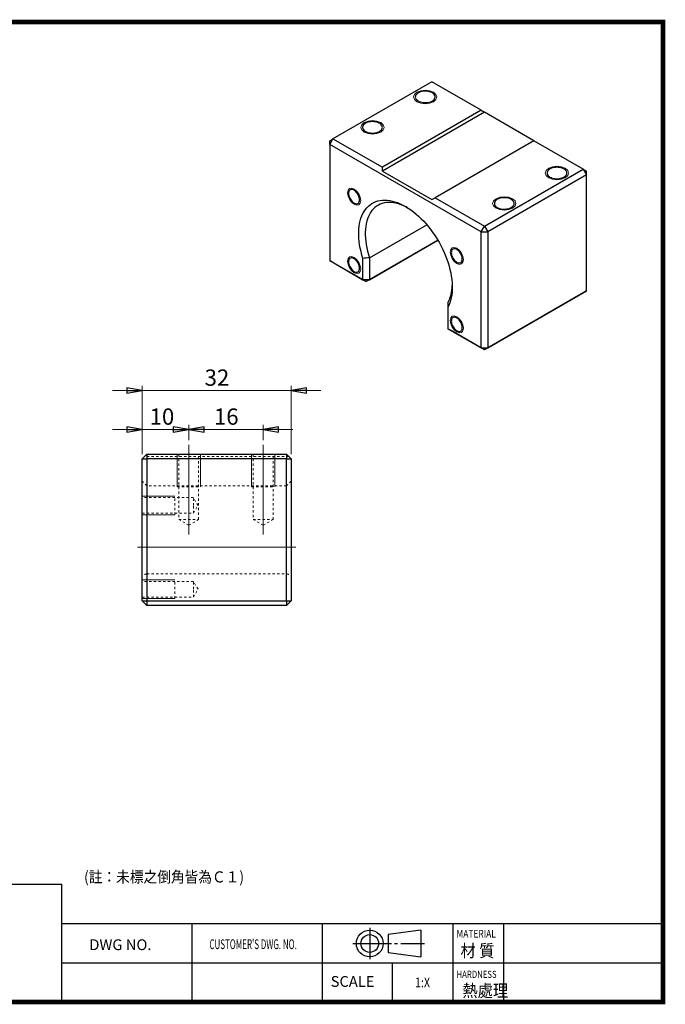
# Model space of a CAD drawing. Extents: x 0 to 297, y 0 to 211.
# Drawn here: x 159 to 297, y 0 to 211 of the extents above; entities that cross this region are included whole.
import ezdxf

# ---------------------------------------------------------------- set-up
doc = ezdxf.new("R2010")
doc.units = 0
doc.header["$LTSCALE"] = 5
doc.header["$MEASUREMENT"] = 0
doc.linetypes.add('CENTERX2', pattern=[20.32, 12.7, -2.54, 2.54, -2.54])
doc.linetypes.add('HIDDEN', pattern=[0.2, 0.1, -0.1])
doc.layers.get('0').update_dxf_attribs({"linetype": 'CONTINUOUS'})
doc.layers.add('03', color=3, linetype='CONTINUOUS')
doc.styles.add('EE', font='ITALICC.SHX', dxfattribs={"width": 0.8, "height": 5})
doc.styles.add('SIMPLEX', font='SIMPLEX.shx', dxfattribs={"width": 0.8, "bigfont": 'chineset.shx'})
doc.styles.add('SLDTEXTSTYLE0', font='TXT', dxfattribs={"width": 0.75})
doc.styles.get("Standard").update_dxf_attribs({"font": 'TXT', "width": 0.8, "bigfont": 'CHINESET'})
doc.dimstyles.new('SLDDIMSTYLE5', dxfattribs={"dimtxt": 3.5, "dimasz": 3.302, "dimexe": 0, "dimexo": 0.0625, "dimgap": 0.875, "dimtad": 1, "dimrnd": 1e-09, "dimzin": 12, "dimdsep": 46, "dimtxsty": 'SLDTEXTSTYLE0', "dimblk1": 'CLOSED', "dimblk2": 'CLOSED', "dimsah": 1, "dimcen": 0.09, "dimadec": 0, "dimazin": 3, "dimtfac": 1, "dimtmove": 0, "dimatfit": 0, "dimldrblk": 'CLOSED', "dimfxl": 1, "dimfrac": 2, "dimtolj": 1, "dimtzin": 12, "dimarcsym": 0})

# ---------------------------------------------------------------- blocks, each defined once
blk = doc.blocks.new('_CLOSED')
at = {"color": 0, "linetype": 'ByBlock'}
for p, q in [((0, 0), (-1, 0.167)), ((-1, 0.167), (-1, -0.167)), ((-1, -0.167), (0, 0)), ((-1, 0), (0, 0))]:
    blk.add_line(p, q, dxfattribs=at)
blk = doc.blocks.new('_D_10')
at = {"color": 7, "linetype": 'Continuous', "lineweight": 18, "transparency": 16777216}
for p, q in [((179.7, 116.86), (173.35, 116.86)), ((179.7, 103.18), (179.7, 117.86)), ((179.7, 116.86), (211.7, 116.86)), ((211.7, 103.18), (211.7, 117.86)), ((211.7, 116.86), (218.05, 116.86))]:
    blk.add_line(p, q, dxfattribs=at)
at = {"color": 7, "linetype": 'Continuous', "lineweight": 18, "transparency": 16777216, "xscale": 3.302, "yscale": 3.302}
blk.add_blockref('_CLOSED', (179.7, 116.86), dxfattribs=at)
at = {"color": 7, "linetype": 'Continuous', "lineweight": 18, "transparency": 16777216, "xscale": 3.302, "yscale": 3.302, "rotation": 180.0000000000004}
blk.add_blockref('_CLOSED', (211.7, 116.86), dxfattribs=at)
at = {"color": 7, "linetype": 'Continuous', "lineweight": 18, "transparency": 16777216, "insert": (193.11, 121.37), "char_height": 3.5, "attachment_point": 1, "style": 'SLDTEXTSTYLE0'}
blk.add_mtext('32', dxfattribs=at)
blk = doc.blocks.new('_D_11')
at = {"color": 7, "linetype": 'Continuous', "lineweight": 18, "transparency": 16777216}
for p, q in [((179.7, 108.48), (173.35, 108.48)), ((179.7, 103.18), (179.7, 109.48)), ((179.7, 108.48), (189.7, 108.48)), ((189.7, 106.18), (189.7, 109.48)), ((189.7, 108.48), (196.05, 108.48))]:
    blk.add_line(p, q, dxfattribs=at)
at = {"color": 7, "linetype": 'Continuous', "lineweight": 18, "transparency": 16777216, "xscale": 3.302, "yscale": 3.302}
blk.add_blockref('_CLOSED', (179.7, 108.48), dxfattribs=at)
at = {"color": 7, "linetype": 'Continuous', "lineweight": 18, "transparency": 16777216, "xscale": 3.302, "yscale": 3.302, "rotation": 180.0000000000004}
blk.add_blockref('_CLOSED', (189.7, 108.48), dxfattribs=at)
at = {"color": 7, "linetype": 'Continuous', "lineweight": 18, "transparency": 16777216, "insert": (181.3, 113), "char_height": 3.5, "attachment_point": 1, "style": 'SLDTEXTSTYLE0'}
blk.add_mtext('10', dxfattribs=at)
blk = doc.blocks.new('_D_12')
at = {"color": 7, "linetype": 'Continuous', "lineweight": 18, "transparency": 16777216}
for p, q in [((189.7, 108.48), (183.35, 108.48)), ((189.7, 106.18), (189.7, 109.48)), ((189.7, 108.48), (205.7, 108.48)), ((205.7, 106.18), (205.7, 109.48)), ((205.7, 108.48), (212.05, 108.48))]:
    blk.add_line(p, q, dxfattribs=at)
at = {"color": 7, "linetype": 'Continuous', "lineweight": 18, "transparency": 16777216, "xscale": 3.302, "yscale": 3.302}
blk.add_blockref('_CLOSED', (189.7, 108.48), dxfattribs=at)
at = {"color": 7, "linetype": 'Continuous', "lineweight": 18, "transparency": 16777216, "xscale": 3.302, "yscale": 3.302, "rotation": 180.0000000000004}
blk.add_blockref('_CLOSED', (205.7, 108.48), dxfattribs=at)
at = {"color": 7, "linetype": 'Continuous', "lineweight": 18, "transparency": 16777216, "insert": (195.11, 113), "char_height": 3.5, "attachment_point": 1, "style": 'SLDTEXTSTYLE0'}
blk.add_mtext('16', dxfattribs=at)
blk = doc.blocks.new('A$C11FD77D3')
at = {"color": 7, "linetype": 'Continuous', "lineweight": 25}
for p, q in [((82.72849, 65.28855), (61.51529, 53.04242)), ((93.33509, 59.16548), (82.72849, 65.28855)), ((93.33509, 59.16548), (72.12189, 46.91936)), ((94.0422, 58.75721), (72.12189, 46.10289)), ((93.33509, 59.16548), (94.0422, 58.75721)), ((104.64874, 52.63419), (94.0422, 58.75721)), ((60.80818, 51.81768), (61.51529, 53.04242)), ((60.80818, 52.63409), (61.51529, 53.04242)), ((61.51529, 53.04242), (72.12189, 46.91936)), ((60.80818, 51.81768), (60.80818, 52.63409)), ((93.33509, 33.04029), (60.80818, 51.81768)), ((60.80818, 51.81768), (60.80818, 26.91318)), ((104.6488, 52.63422), (83.4356, 40.3881)), ((115.2554, 46.51116), (104.6488, 52.63422)), ((72.12189, 46.10289), (72.12189, 46.91936)), ((94.0422, 34.26504), (115.2554, 46.51116)), ((115.2554, 46.51116), (115.96251, 45.28641)), ((115.2554, 46.51116), (115.96251, 46.10282)), ((72.12189, 46.10289), (82.72849, 39.97983)), ((115.96251, 45.28641), (94.74931, 33.04029)), ((115.96251, 45.28641), (115.96251, 46.10282)), ((115.96251, 20.38192), (115.96251, 45.28641)), ((82.72849, 39.97983), (83.4356, 40.3881)), ((83.4356, 40.3881), (94.0422, 34.26504)), ((69.36417, 27.51624), (81.63989, 34.60287)), ((93.33509, 33.04029), (94.0422, 34.26504)), ((94.0422, 34.26504), (94.74931, 33.04029)), ((93.33509, 33.04029), (94.74931, 33.04029)), ((93.33509, 8.1358), (93.33509, 33.04029)), ((94.74931, 33.04029), (94.74931, 8.1358)), ((84.03014, 31.25667), (68.65707, 22.38199)), ((69.36417, 22.79032), (84.03008, 31.25677)), ((69.36417, 27.51624), (69.36417, 22.79032)), ((60.80818, 26.91318), (67.94996, 22.79032)), ((61.51529, 26.50485), (60.80818, 26.91318)), ((68.65707, 22.38199), (61.51529, 26.50485)), ((67.94996, 22.79032), (67.94996, 27.33398)), ((69.36417, 22.79032), (67.94996, 22.79032)), ((67.94996, 22.79032), (68.65707, 22.38199)), ((69.36417, 22.79032), (68.65707, 22.38199)), ((115.2554, 19.97358), (94.0422, 7.72746)), ((94.74931, 8.1358), (115.96251, 20.38192)), ((115.96251, 20.38192), (115.2554, 19.97358)), ((86.19331, 16.80231), (86.19331, 12.25866)), ((86.19331, 12.25866), (93.33509, 8.1358)), ((86.90042, 11.85032), (86.19331, 12.25866)), ((94.0422, 7.72746), (86.90042, 11.85032)), ((93.33509, 8.1358), (94.74931, 8.1358)), ((94.0422, 7.72746), (93.33509, 8.1358)), ((94.74931, 8.1358), (94.0422, 7.72746)), ((20.54061, -15.66799), (21.54061, -14.66799)), ((21.54061, -14.66799), (51.54061, -14.66799)), ((21.54061, -14.66799), (21.54061, -15.66799)), ((51.54061, -14.66799), (52.54061, -15.66799)), ((51.54061, -14.66799), (51.54061, -15.66799)), ((20.54061, -46.16799), (20.54061, -15.66799)), ((20.54061, -15.66799), (21.54061, -15.66799)), ((51.54061, -15.66799), (21.54061, -15.66799)), ((21.54061, -15.66799), (21.54061, -46.16799)), ((51.54061, -46.16799), (51.54061, -15.66799)), ((51.54061, -15.66799), (52.54061, -15.66799)), ((52.54061, -15.66799), (52.54061, -46.16799)), ((20.54061, -46.16799), (21.54061, -46.16799)), ((21.54061, -47.16799), (20.54061, -46.16799)), ((21.54061, -46.16799), (51.54061, -46.16799)), ((21.54061, -46.16799), (21.54061, -47.16799)), ((51.54061, -46.16799), (52.54061, -46.16799)), ((51.54061, -46.16799), (51.54061, -47.16799)), ((52.54061, -46.16799), (51.54061, -47.16799)), ((51.54061, -47.16799), (21.54061, -47.16799))]:
    blk.add_line(p, q, dxfattribs=at)
at = {"color": 7, "linetype": 'CENTERX2', "lineweight": 18}
for p, q in [((30.54061, -29.66799), (30.54061, -12.66799)), ((30.54061, -28.66799), (30.54061, -12.66799)), ((46.54061, -29.66799), (46.54061, -12.66799)), ((46.54061, -28.66799), (46.54061, -12.66799)), ((30.54061, -28.66799), (30.54061, -31.94482)), ((46.54061, -28.66799), (46.54061, -31.94482)), ((19.54061, -34.66799), (53.54061, -34.66799))]:
    blk.add_line(p, q, dxfattribs=at)
at = {"color": 7, "linetype": 'Continuous', "lineweight": 18}
for p, q in [((28.04061, -14.66799), (28.04061, -21.66799)), ((28.04061, -14.66799), (28.04061, -21.66799)), ((33.04061, -14.66799), (33.04061, -21.66799)), ((33.04061, -14.66799), (33.04061, -21.66799)), ((44.04061, -14.66799), (44.04061, -21.66799)), ((44.04061, -14.66799), (44.04061, -21.66799)), ((49.04061, -14.66799), (49.04061, -21.66799)), ((49.04061, -14.66799), (49.04061, -21.66799)), ((20.54061, -23.66799), (27.54061, -23.66799)), ((20.54061, -23.66799), (27.54061, -23.66799)), ((20.54061, -27.66799), (27.54061, -27.66799)), ((20.54061, -27.66799), (27.54061, -27.66799)), ((20.54061, -41.66799), (27.54061, -41.66799)), ((20.54061, -41.66799), (27.54061, -41.66799)), ((20.54061, -45.66799), (27.54061, -45.66799)), ((20.54061, -45.66799), (27.54061, -45.66799))]:
    blk.add_line(p, q, dxfattribs=at)
at = {"color": 7, "linetype": 'HIDDEN', "lineweight": 18}
for p, q in [((28.41561, -14.66799), (28.41561, -28.66799)), ((32.66561, -28.66799), (32.66561, -14.66799)), ((44.41561, -14.66799), (44.41561, -28.66799)), ((48.66561, -28.66799), (48.66561, -14.66799)), ((52.04061, -15.16799), (21.04061, -15.16799)), ((21.54061, -21.46799), (20.54061, -20.46799)), ((52.54061, -20.46799), (51.54061, -21.46799)), ((51.54061, -21.46799), (21.54061, -21.46799)), ((28.04061, -21.66799), (33.04061, -21.66799)), ((28.04061, -21.66799), (33.04061, -21.66799)), ((44.04061, -21.66799), (49.04061, -21.66799)), ((44.04061, -21.66799), (49.04061, -21.66799)), ((31.54061, -23.99299), (20.54061, -23.99299)), ((27.54061, -27.66799), (27.54061, -23.66799)), ((27.54061, -27.66799), (27.54061, -23.66799)), ((31.54061, -25.66799), (31.54061, -23.99299)), ((32.54705, -25.66799), (31.54061, -23.99299)), ((20.54061, -27.34299), (31.54061, -27.34299)), ((31.54061, -27.34299), (31.54061, -25.66799)), ((31.54061, -27.34299), (32.54705, -25.66799)), ((28.41561, -28.66799), (32.66561, -28.66799)), ((28.41561, -28.66799), (30.54061, -29.94482)), ((30.54061, -29.94482), (32.66561, -28.66799)), ((44.41561, -28.66799), (48.66561, -28.66799)), ((44.41561, -28.66799), (46.54061, -29.94482)), ((46.54061, -29.94482), (48.66561, -28.66799)), ((31.54061, -41.99299), (20.54061, -41.99299)), ((21.54061, -40.38025), (51.54061, -40.38025)), ((27.54061, -45.66799), (27.54061, -41.66799)), ((27.54061, -45.66799), (27.54061, -41.66799)), ((31.54061, -43.66799), (31.54061, -41.99299)), ((32.54705, -43.66799), (31.54061, -41.99299)), ((31.54061, -45.34299), (31.54061, -43.66799)), ((31.54061, -45.34299), (32.54705, -43.66799)), ((20.54061, -45.34299), (31.54061, -45.34299))]:
    blk.add_line(p, q, dxfattribs=at)
at = {"color": 7, "linetype": 'Continuous', "lineweight": 18, "flags": 128}
for points in [[(79.54651, 61.0024), (79.00458, 61.47062), (78.81428, 62.02291), (79.00458, 62.57521), (79.54651, 63.04342), (80.35757, 63.35627), (81.31428, 63.46613), (82.27099, 63.35627), (83.08204, 63.04342), (83.62398, 62.57521), (83.81428, 62.02291), (83.62398, 61.47062), (83.08204, 61.0024), (82.27099, 60.68955), (81.31428, 60.57969), (80.35757, 60.68955), (79.54651, 61.0024)], [(68.2328, 54.47114), (67.69087, 54.93935), (67.50057, 55.49165), (67.69087, 56.04394), (68.2328, 56.51216), (69.04386, 56.82501), (70.00057, 56.93487), (70.95728, 56.82501), (71.76834, 56.51216), (72.31027, 56.04394), (72.50057, 55.49165), (72.31027, 54.93935), (71.76834, 54.47114), (70.95728, 54.15829), (70.00057, 54.04843), (69.04386, 54.15829), (68.2328, 54.47114)], [(107.83078, 44.67424), (107.28885, 45.14245), (107.09855, 45.69475), (107.28885, 46.24705), (107.83078, 46.71526), (108.64184, 47.02811), (109.59855, 47.13797), (110.55526, 47.02811), (111.36632, 46.71526), (111.90825, 46.24705), (112.09855, 45.69475), (111.90825, 45.14245), (111.36632, 44.67424), (110.55526, 44.36139), (109.59855, 44.25153), (108.64184, 44.36139), (107.83078, 44.67424)], [(66.04893, 38.99377), (65.50774, 39.4305), (65.04893, 40.04937), (64.74237, 40.75616), (64.63472, 41.44326), (64.74237, 42.00607), (65.04893, 42.3589), (65.50774, 42.44805), (66.04893, 42.25993), (66.59013, 41.82319), (67.04893, 41.20432), (67.3555, 40.49754), (67.46315, 39.81044), (67.3555, 39.24763), (67.04893, 38.8948), (66.59013, 38.80565), (66.04893, 38.99377)], [(96.51707, 38.14298), (95.97514, 38.61119), (95.78484, 39.16349), (95.97514, 39.71578), (96.51707, 40.184), (97.32813, 40.49685), (98.28484, 40.60671), (99.24155, 40.49685), (100.05261, 40.184), (100.59454, 39.71578), (100.78484, 39.16349), (100.59454, 38.61119), (100.05261, 38.14298), (99.24155, 37.83013), (98.28484, 37.72027), (97.32813, 37.83013), (96.51707, 38.14298)], [(88.09434, 26.26722), (87.55314, 26.70396), (87.09434, 27.32283), (86.78778, 28.02962), (86.68013, 28.71671), (86.78778, 29.27952), (87.09434, 29.63236), (87.55314, 29.7215), (88.09434, 29.53339), (88.63554, 29.09665), (89.09434, 28.47778), (89.4009, 27.771), (89.50855, 27.0839), (89.4009, 26.52109), (89.09434, 26.16826), (88.63554, 26.07911), (88.09434, 26.26722)], [(66.04893, 24.29603), (65.50774, 24.73277), (65.04893, 25.35164), (64.74237, 26.05842), (64.63472, 26.74552), (64.74237, 27.30833), (65.04893, 27.66117), (65.50774, 27.75031), (66.04893, 27.5622), (66.59013, 27.12546), (67.04893, 26.50659), (67.3555, 25.79981), (67.46315, 25.11271), (67.3555, 24.5499), (67.04893, 24.19706), (66.59013, 24.10792), (66.04893, 24.29603)], [(88.09434, 11.56949), (87.55314, 12.00623), (87.09434, 12.6251), (86.78778, 13.33188), (86.68013, 14.01898), (86.78778, 14.58179), (87.09434, 14.93462), (87.55314, 15.02377), (88.09434, 14.83565), (88.63554, 14.39892), (89.09434, 13.78005), (89.4009, 13.07326), (89.50855, 12.38616), (89.4009, 11.82336), (89.09434, 11.47052), (88.63554, 11.38138), (88.09434, 11.56949)]]:
    blk.add_lwpolyline(points, dxfattribs=at)
at = {"color": 7, "linetype": 'Continuous', "lineweight": 25, "flags": 128}
for points in [[(79.81168, 61.15548), (80.04647, 61.03842), (80.30828, 60.94235), (80.59154, 60.86931), (80.8902, 60.82085), (81.1979, 60.79802), (81.50807, 60.80129), (81.81412, 60.8306), (82.10952, 60.88532), (82.38796, 60.96428), (82.64352, 61.06581), (82.87075, 61.18774), (83.06481, 61.32747), (83.22156, 61.48202), (83.33766, 61.6481), (83.41063, 61.82216), (83.43892, 62.00051), (83.42193, 62.17933), (83.36002, 62.35482), (83.25451, 62.52324), (83.10764, 62.68099), (82.92255, 62.82471), (82.70319, 62.95135), (82.45422, 63.0582), (82.18096, 63.14298), (81.88922, 63.2039), (81.58523, 63.23964), (81.27547, 63.24945), (80.96653, 63.23311), (80.665, 63.19099), (80.37732, 63.12396), (80.1096, 63.03348), (79.86756, 62.92145), (79.65635, 62.79027), (79.48048, 62.64274), (79.34369, 62.482), (79.2489, 62.31147), (79.19813, 62.13479), (79.19247, 61.95573), (79.23202, 61.7781), (79.31596, 61.60569), (79.44249, 61.44217), (79.60891, 61.29102), (79.81168, 61.15548)], [(68.49797, 54.62421), (68.73276, 54.50716), (68.99457, 54.41109), (69.27783, 54.33804), (69.57649, 54.28959), (69.88419, 54.26675), (70.19437, 54.27002), (70.50041, 54.29933), (70.79581, 54.35405), (71.07425, 54.43302), (71.32982, 54.53455), (71.55705, 54.65647), (71.7511, 54.7962), (71.90785, 54.95075), (72.02395, 55.11683), (72.09692, 55.2909), (72.12521, 55.46924), (72.10822, 55.64807), (72.04631, 55.82356), (71.9408, 55.99197), (71.79393, 56.14972), (71.60885, 56.29345), (71.38948, 56.42009), (71.14051, 56.52694), (70.86725, 56.61172), (70.57551, 56.67263), (70.27152, 56.70837), (69.96176, 56.71818), (69.65282, 56.70185), (69.35129, 56.65972), (69.06361, 56.5927), (68.79589, 56.50221), (68.55385, 56.39018), (68.34264, 56.25901), (68.16677, 56.11147), (68.02998, 55.95073), (67.93519, 55.7802), (67.88442, 55.60352), (67.87876, 55.42446), (67.91831, 55.24683), (68.00225, 55.07442), (68.12878, 54.9109), (68.2952, 54.75976), (68.49797, 54.62421)], [(108.09595, 44.82732), (108.33074, 44.71026), (108.59255, 44.61419), (108.87581, 44.54115), (109.17447, 44.49269), (109.48217, 44.46986), (109.79235, 44.47313), (110.09839, 44.50243), (110.39379, 44.55715), (110.67223, 44.63612), (110.9278, 44.73765), (111.15503, 44.85958), (111.34908, 44.9993), (111.50583, 45.15385), (111.62193, 45.31993), (111.6949, 45.494), (111.72319, 45.67235), (111.7062, 45.85117), (111.64429, 46.02666), (111.53878, 46.19507), (111.39191, 46.35283), (111.20682, 46.49655), (110.98746, 46.62319), (110.73849, 46.73004), (110.46523, 46.81482), (110.17349, 46.87573), (109.8695, 46.91147), (109.55974, 46.92128), (109.2508, 46.90495), (108.94927, 46.86282), (108.66159, 46.7958), (108.39387, 46.70531), (108.15183, 46.59329), (107.94062, 46.46211), (107.76475, 46.31458), (107.62796, 46.15383), (107.53317, 45.98331), (107.4824, 45.80663), (107.47674, 45.62757), (107.51629, 45.44994), (107.60023, 45.27752), (107.72676, 45.114), (107.89318, 44.96286), (108.09595, 44.82732)], [(67.23334, 39.94311), (67.21718, 40.17755), (67.16916, 40.42425), (67.09059, 40.67647), (66.98359, 40.92734), (66.85111, 41.17002), (66.69674, 41.39788), (66.5247, 41.6047), (66.33969, 41.78486), (66.14674, 41.93342), (65.95113, 42.04635), (65.75818, 42.12055), (65.57316, 42.15401), (65.40113, 42.14582), (65.24676, 42.09619), (65.11427, 42.00648), (65.00728, 41.87914), (64.9287, 41.71764), (64.88068, 41.52638), (64.86453, 41.31059), (64.88068, 41.07615), (64.9287, 40.82945), (65.00728, 40.57723), (65.11427, 40.32636), (65.24676, 40.08368), (65.40113, 39.85582), (65.57316, 39.649), (65.75818, 39.46884), (65.95113, 39.32028), (66.14674, 39.20735), (66.33969, 39.13315), (66.5247, 39.09968), (66.69674, 39.10788), (66.85111, 39.15751), (66.98359, 39.24722), (67.09059, 39.37456), (67.16916, 39.53606), (67.21718, 39.72732), (67.23334, 39.94311)], [(96.78224, 38.29605), (97.01703, 38.179), (97.27885, 38.08292), (97.5621, 38.00988), (97.86076, 37.96143), (98.16846, 37.93859), (98.47864, 37.94186), (98.78468, 37.97117), (99.08008, 38.02589), (99.35852, 38.10486), (99.61409, 38.20638), (99.84132, 38.32831), (100.03538, 38.46804), (100.19212, 38.62259), (100.30822, 38.78867), (100.38119, 38.96274), (100.40949, 39.14108), (100.3925, 39.3199), (100.33058, 39.49539), (100.22507, 39.66381), (100.0782, 39.82156), (99.89312, 39.96529), (99.67375, 40.09192), (99.42478, 40.19877), (99.15152, 40.28356), (98.85978, 40.34447), (98.55579, 40.38021), (98.24603, 40.39002), (97.93709, 40.37369), (97.63557, 40.33156), (97.34788, 40.26454), (97.08016, 40.17405), (96.83812, 40.06202), (96.62691, 39.93084), (96.45104, 39.78331), (96.31425, 39.62257), (96.21946, 39.45204), (96.1687, 39.27536), (96.16303, 39.0963), (96.20259, 38.91867), (96.28652, 38.74626), (96.41305, 38.58274), (96.57947, 38.4316), (96.78224, 38.29605)], [(67.94996, 27.33398), (67.72494, 28.074), (67.53049, 28.81022), (67.36724, 29.54025), (67.23575, 30.26169), (67.13642, 30.97218), (67.0696, 31.6694), (67.03549, 32.35107), (67.03421, 33.01495), (67.06577, 33.65888), (67.13005, 34.28075), (67.22685, 34.87852), (67.35586, 35.45025), (67.51664, 35.99405), (67.70869, 36.50815), (67.93135, 36.99088), (68.18392, 37.44064), (68.46556, 37.85598), (68.77535, 38.23552), (69.11227, 38.57804), (69.47524, 38.8824), (69.86305, 39.14761), (70.27444, 39.37282), (70.70806, 39.55727), (71.1625, 39.70036), (71.63627, 39.80164), (72.12782, 39.86075), (72.63553, 39.87753), (73.15776, 39.8519), (73.6928, 39.78395), (74.23888, 39.67391), (74.79423, 39.52213), (75.35703, 39.32911), (75.92544, 39.09548), (76.4976, 38.82201), (77.07164, 38.50959), (77.64567, 38.15924), (78.21783, 37.77211), (78.78624, 37.34947), (79.34904, 36.89269), (79.90439, 36.40328), (80.45048, 35.88283), (80.98551, 35.33304), (81.50774, 34.75571), (82.01546, 34.15274), (82.50701, 33.52609), (82.98077, 32.87782), (83.43521, 32.21004), (83.86884, 31.52493), (84.28023, 30.82475), (84.66804, 30.11178), (85.031, 29.38835), (85.36793, 28.65683), (85.67772, 27.91961), (85.95935, 27.1791), (86.21192, 26.43773), (86.43459, 25.69792), (86.62663, 24.96209), (86.78742, 24.23265), (86.91642, 23.51198), (87.01322, 22.80243), (87.07751, 22.10635), (87.10906, 21.42599), (87.10778, 20.76358), (87.07367, 20.12129), (87.00685, 19.50123), (86.90753, 18.90541), (86.77603, 18.3358), (86.61279, 17.79424), (86.41834, 17.28252), (86.19331, 16.80231)], [(77.43322, 38.29333), (77.22499, 38.40194), (76.67318, 38.6636), (76.12527, 38.88531), (75.58319, 39.06629), (75.04884, 39.20589), (74.52411, 39.30363), (74.01084, 39.35917), (73.51084, 39.3723), (73.02589, 39.34298), (72.55767, 39.27132), (72.10785, 39.15757), (71.67801, 39.00212), (71.26966, 38.80552), (70.88424, 38.56848), (70.52311, 38.29182), (70.18754, 37.97651), (69.87871, 37.62368), (69.59772, 37.23455), (69.34554, 36.81051), (69.12308, 36.35305), (68.93111, 35.86377), (68.7703, 35.3444), (68.64124, 34.79677), (68.54436, 34.22282), (68.48001, 33.62456), (68.44843, 33.00409), (68.44971, 32.36361), (68.48386, 31.70538), (68.55076, 31.0317), (68.65016, 30.34496), (68.78172, 29.64758), (68.94498, 28.942), (69.13936, 28.23072), (69.36417, 27.51624)], [(89.27874, 27.21656), (89.26259, 27.45101), (89.21457, 27.6977), (89.13599, 27.94993), (89.029, 28.2008), (88.89652, 28.44347), (88.74215, 28.67133), (88.57011, 28.87816), (88.38509, 29.05831), (88.19215, 29.20688), (87.99653, 29.3198), (87.80359, 29.39401), (87.61857, 29.42747), (87.44653, 29.41928), (87.29217, 29.36965), (87.15968, 29.27994), (87.05269, 29.1526), (86.97411, 28.99109), (86.92609, 28.79984), (86.90994, 28.58405), (86.92609, 28.34961), (86.97411, 28.10291), (87.05269, 27.85068), (87.15968, 27.59981), (87.29217, 27.35714), (87.44653, 27.12928), (87.61857, 26.92245), (87.80359, 26.7423), (87.99653, 26.59373), (88.19215, 26.48081), (88.38509, 26.4066), (88.57011, 26.37314), (88.74215, 26.38134), (88.89652, 26.43097), (89.029, 26.52068), (89.13599, 26.64802), (89.21457, 26.80952), (89.26259, 27.00077), (89.27874, 27.21656)], [(67.23334, 25.24537), (67.21718, 25.47982), (67.16916, 25.72651), (67.09059, 25.97874), (66.98359, 26.22961), (66.85111, 26.47228), (66.69674, 26.70014), (66.5247, 26.90697), (66.33969, 27.08712), (66.14674, 27.23569), (65.95113, 27.34861), (65.75818, 27.42282), (65.57316, 27.45628), (65.40113, 27.44808), (65.24676, 27.39845), (65.11427, 27.30875), (65.00728, 27.1814), (64.9287, 27.0199), (64.88068, 26.82865), (64.86453, 26.61286), (64.88068, 26.37841), (64.9287, 26.13172), (65.00728, 25.87949), (65.11427, 25.62862), (65.24676, 25.38595), (65.40113, 25.15809), (65.57316, 24.95126), (65.75818, 24.77111), (65.95113, 24.62254), (66.14674, 24.50962), (66.33969, 24.43541), (66.5247, 24.40195), (66.69674, 24.41015), (66.85111, 24.45978), (66.98359, 24.54948), (67.09059, 24.67683), (67.16916, 24.83833), (67.21718, 25.02958), (67.23334, 25.24537)], [(89.27874, 12.51883), (89.26259, 12.75327), (89.21457, 12.99997), (89.13599, 13.25219), (89.029, 13.50307), (88.89652, 13.74574), (88.74215, 13.9736), (88.57011, 14.18042), (88.38509, 14.36058), (88.19215, 14.50914), (87.99653, 14.62207), (87.80359, 14.69627), (87.61857, 14.72974), (87.44653, 14.72154), (87.29217, 14.67191), (87.15968, 14.5822), (87.05269, 14.45486), (86.97411, 14.29336), (86.92609, 14.10211), (86.90994, 13.88631), (86.92609, 13.65187), (86.97411, 13.40517), (87.05269, 13.15295), (87.15968, 12.90208), (87.29217, 12.6594), (87.44653, 12.43155), (87.61857, 12.22472), (87.80359, 12.04457), (87.99653, 11.896), (88.19215, 11.78307), (88.38509, 11.70887), (88.57011, 11.67541), (88.74215, 11.6836), (88.89652, 11.73323), (89.029, 11.82294), (89.13599, 11.95028), (89.21457, 12.11178), (89.26259, 12.30304), (89.27874, 12.51883)]]:
    blk.add_lwpolyline(points, dxfattribs=at)
at = {"color": 7, "linetype": 'Continuous', "lineweight": 25}
blk.add_arc((78.58598, 21.63911), 8.52072, 333.2277026, 359.317374, dxfattribs=at)
for points in [[(69.36417, 27.51624), (68.89299, 27.45433), (68.42158, 27.39362), (67.94996, 27.33398)], [(86.19331, 17.80099), (86.19331, 17.46707), (86.19331, 17.13421), (86.19331, 16.80231)]]:
    blk.add_open_spline(points, degree=3, dxfattribs=at)
at = {"color": 7, "linetype": 'HIDDEN', "lineweight": 18}
for points in [[(21.54061, -40.38025), (21.20744, -40.45608), (20.8741, -40.53043), (20.54061, -40.60347)], [(51.54061, -40.38025), (51.87379, -40.45608), (52.20713, -40.53043), (52.54061, -40.60347)]]:
    blk.add_open_spline(points, degree=3, dxfattribs=at)
at = {"color": 7, "linetype": 'Continuous', "lineweight": 18}
for base, p1, p2, picture, middle in [((52.54061, -0.99187), (20.54061, -15.66799), (52.54061, -15.66799), '_D_10', (36.54061, -0.99187)), ((30.54061, -9.36821), (20.54061, -15.66799), (30.54061, -12.66799), '_D_11', (24.73524, -9.36821)), ((46.54061, -9.36821), (30.54061, -12.66799), (46.54061, -12.66799), '_D_12', (38.54061, -9.36821))]:
    dim = blk.add_linear_dim(base=base, p1=p1, p2=p2, dimstyle='SLDDIMSTYLE5', dxfattribs=at)
    dim.commit()
    dim.dimension.update_dxf_attribs({"geometry": picture, "text_midpoint": middle, "dimtype": 128, "insert": (-159.15483, -117.85215)})

msp = doc.modelspace()

# ---------------------------------------------------------------- linework, layer by layer
at = {"color": 3}
for p, q in [((0, 25.29), (167.94, 25.29)), ((167.94, 0), (167.94, 25.29)), ((167.94, 16.82), (297, 16.82)), ((195.94, 0), (195.94, 16.82)), ((223.94, 0), (223.94, 16.82)), ((234.05, 15.95), (234.05, 9.2)), ((245.02, 15.44), (237.99, 14.46)), ((245.02, 15.44), (245.02, 9.68)), ((251.94, 16.82), (297, 16.82)), ((251.94, 0), (251.94, 16.82)), ((262.79, 16.82), (262.79, 0.42)), ((237.99, 14.46), (237.99, 10.66)), ((230.45, 12.56), (238.69, 12.56)), ((237.99, 10.66), (245.02, 9.68)), ((239.38, 12.56), (239.97, 12.56)), ((240.71, 12.56), (245.77, 12.56)), ((167.94, 8.41), (297, 8.41)), ((238.94, 0), (238.94, 8.41))]:
    msp.add_line(p, q, dxfattribs=at)
at = {"const_width": 0.987}
msp.add_lwpolyline([(0, 0), (297, 0), (297, 210.41), (0, 210.41)], close=True, dxfattribs=at)
at = {"color": 3}
for radius in [2.88, 1.9]:
    msp.add_circle((234.05, 12.56), radius, dxfattribs=at)

# ---------------------------------------------------------------- block references
msp.add_blockref('A$C11FD77D3', (164.64, 132.29))

# ---------------------------------------------------------------- texts
at = {"color": 3, "style": 'SIMPLEX', "width": 0.8}
for s, height, p in [('MATERIAL', 1.653, (252.66, 13.84)), ('HARDNESS', 1.527, (252.67, 5.18)), ('1:X', 2.099, (243.77, 3.15))]:
    msp.add_text(s, height=height, dxfattribs=at).set_placement(p)
at = {"color": 3, "style": 'EE'}
for s, p in [('DWG NO.', (173.85, 11.14)), ('SCALE', (225.66, 3.25))]:
    msp.add_text(s, height=2.315, dxfattribs=at).set_placement(p)
at = {"color": 3, "width": 0.9}
for s, p in [('材 質', (253.53, 9.67)), ('熱處理', (253.94, 1.11))]:
    msp.add_text(s, height=2.664, dxfattribs=at).set_placement(p)
at = {"layer": '03', "width": 0.9}
msp.add_text('(%%U註：未標之倒角皆為Ｃ１)', height=2.3948, dxfattribs=at).set_placement((172.73, 25.66))
at = {"layer": '03', "style": 'SIMPLEX', "width": 0.6}
msp.add_text("CUSTOMER'S DWG. NO.", height=2.0971, dxfattribs=at).set_placement((199.63, 11.36))

doc.saveas('drawing.dxf')
